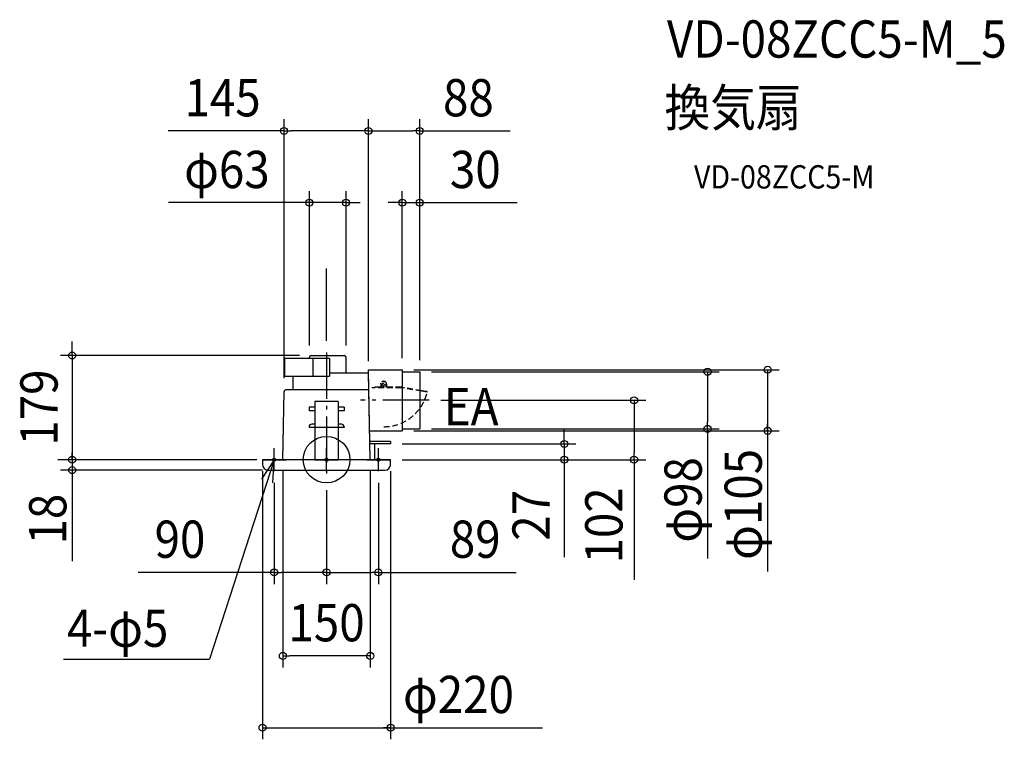
# Model space of a CAD drawing. Extents: x -527 to 1164, y -480 to 756.
import ezdxf
from ezdxf.enums import TextEntityAlignment as Align

# ---------------------------------------------------------------- set-up
doc = ezdxf.new("R2010")
doc.units = 0
doc.header["$LTSCALE"] = 20
doc.header["$PDMODE"] = 3
doc.header["$PDSIZE"] = -2
doc.linetypes.add('DASHDOT', pattern=[5.5, 4, -0.6, 0.3, -0.6])
doc.linetypes.add('DASHED', pattern=[0.75, 0.5, -0.25])
doc.layers.get('DEFPOINTS').update_dxf_attribs({"linetype": 'CONTINUOUS'})
for name, color, linetype in [('ARRANGE', 1, 'CONTINUOUS'), ('BASIS', 6, 'DASHDOT'), ('DETAIL', 5, 'CONTINUOUS'), ('ETC', 61, 'CONTINUOUS'), ('FIX', 11, 'CONTINUOUS'), ('NOTE', 4, 'CONTINUOUS'), ('OUTLINE', 3, 'CONTINUOUS'), ('SIZE', 30, 'CONTINUOUS')]:
    doc.layers.add(name, color=color, linetype=linetype)
doc.styles.get("Standard").update_dxf_attribs({"font": 'SIMPLEX.shx', "width": 0.9, "height": 64, "bigfont": 'BIGFONT.shx'})

msp = doc.modelspace()

# ---------------------------------------------------------------- linework, layer by layer
at = {"layer": 'ARRANGE', "color": 1, "linetype": 'CONTINUOUS'}
msp.add_circle((0, 0), 40, dxfattribs=at)
msp.add_point((0, 0), dxfattribs=at)
at = {"layer": 'BASIS', "color": 6, "linetype": 'DASHDOT'}
for p, q in [((0, 184.298658), (0, -32.474236)), ((176.484661, 102), (58.252357, 102))]:
    msp.add_line(p, q, dxfattribs=at)
at = {"layer": 'DEFPOINTS', "color": 30, "linetype": 'CONTINUOUS'}
for p in [(-29.5, 441.596565), (-29.5, 176), (-26.5, 179), (33.5, 176), (110, 27), (408.314829, 27), (-436.938295, 0), (-110, 0), (110, 0), (-90, -20), (0, -32.474236), (-90, -193.621139)]:
    msp.add_point(p, dxfattribs=at)
at = {"layer": 'DETAIL', "color": 5, "linetype": 'CONTINUOUS'}
for p, q in [((-72.033527, 174.100004), (-72.033527, 143.500003)), ((5, 174.100004), (-72.033527, 174.100004)), ((-29.5, 174.100004), (-29.5, 176)), ((-26.5, 179), (30.5, 179)), ((-23.729355, 174.100004), (-23.729355, 143.500003)), ((5, 174.100004), (5, 143.500003)), ((33.5, 149), (33.5, 176)), ((75, 0), (71.889262, 154.5)), ((71.889262, 154.5), (130, 154.5)), ((130, 154.5), (130, 49.5)), ((-72.033527, 143.500003), (5, 143.500003)), ((-57.5, 120), (-57.5, 143.500003)), ((-57.5, 120), (-57.5, 143.500003)), ((5, 149), (72, 149)), ((5, 149), (72, 149)), ((75, 0), (71.999905, 149.004726)), ((130, 151), (160, 151)), ((160, 151), (160, 53)), ((72.583893, 120), (-70.049583, 120)), ((72.583893, 120), (-69.991851, 120)), ((-75, 0), (-73.049167, 117.049993)), ((-75, 0), (-73.049167, 117.049993)), ((-30, 90), (-30, 84)), ((-20, 90), (-30, 90)), ((20, 100), (-20, 100)), ((-20, 100), (-20, 0)), ((20, 100), (20, 0)), ((30, 90), (20, 90)), ((30, 90), (30, 84)), ((-20, 84), (-30, 84)), ((30, 84), (20, 84)), ((-30, 56.5), (-30, 55)), ((-20, 55), (-30, 55)), ((-20, 61), (-25.5, 61)), ((20, 55), (-20, 55)), ((25.5, 61), (20, 61)), ((30, 55), (20, 55)), ((30, 56.5), (30, 55)), ((130, 53), (160, 53)), ((74.003356, 49.5), (130, 49.5)), ((110, 31), (74.385906, 31)), ((110, 27), (74.466443, 27)), ((83, 0), (83, 27)), ((110, 31), (110, 27)), ((110, 0), (-110, 0)), ((110, 0), (-110, 0)), ((-110, 0), (-110, -8)), ((-109, 0), (-69, 0)), ((-20, 0), (20, 0)), ((69, 0), (109, 0)), ((110, -8), (110, 0)), ((-100, -18), (100, -18))]:
    msp.add_line(p, q, dxfattribs=at)
at = {"layer": 'DETAIL', "color": 5, "linetype": 'DASHED'}
for p, q in [((93.11858, 124.432808), (78.519009, 124.432808)), ((78.519009, 124.432808), (78.519009, 123.632808)), ((128.64553, 123.632808), (78.519009, 123.632808)), ((93.122861, 125.037059), (93.11858, 124.432808)), ((93.161643, 130.510989), (93.122861, 125.037059)), ((93.148654, 128.677702), (94.348624, 128.6692)), ((93.161643, 130.510989), (93.437492, 131.297343)), ((94.322831, 125.028557), (94.318549, 124.424306)), ((97.51869, 124.432808), (94.31861, 124.432808)), ((94.348624, 128.6692), (94.322831, 125.028557)), ((97.522971, 125.037059), (97.51869, 124.432808)), ((128.715521, 124.432808), (97.51869, 124.432808)), ((98.722941, 125.028557), (98.71872, 124.432808)), ((101.923082, 125.037059), (101.918861, 124.441309)), ((101.948434, 128.615356), (101.923082, 125.037059)), ((101.948434, 128.615356), (103.148404, 128.606854)), ((103.161392, 130.440141), (102.896714, 131.230325)), ((103.123051, 125.028557), (103.118831, 124.432808)), ((103.161392, 130.440141), (103.123051, 125.028557)), ((128.715521, 124.432808), (112.155614, 124.432808)), ((128.64553, 123.632808), (112.155614, 123.632808)), ((163.171289, 117.544985), (128.64553, 123.632808)), ((163.171289, 118.357326), (128.715521, 124.432808)), ((173, 117), (163.171289, 118.357326)), ((173, 116.187658), (163.171289, 117.544985)), ((173, 116.187658), (173, 117))]:
    msp.add_line(p, q, dxfattribs=at)
msp.add_circle((98.155614, 129.642253), 2.1, dxfattribs=at)
at = {"layer": 'DETAIL', "color": 5, "linetype": 'CONTINUOUS'}
for centre, radius, start, end in [((-26.5, 176), 3, 90, 180), ((30.5, 176), 3, 0, 90), ((-70.049583, 117), 3, 90, 179.045159), ((-70.049583, 117), 3, 90, 179.045159), ((-25.5, 56.5), 4.5, 90, 180), ((25.5, 56.5), 4.5, 0, 90), ((-100, -8), 10, 180, 270), ((100, -8), 10, 270, 0)]:
    msp.add_arc(centre, radius, start, end, dxfattribs=at)
at = {"layer": 'DETAIL', "color": 5, "linetype": 'DASHED'}
for centre, radius, start, end in [((93.722846, 125.032808), 0.6, 90, 179.594068), ((98.155614, 129.642253), 5, 18.518713, 160.669424), ((93.722846, 125.032808), 0.6, 359.594068, 90), ((98.122956, 125.032808), 0.6, 90, 179.594068), ((98.122956, 125.032808), 0.6, 359.594068, 90), ((102.523066, 125.032808), 0.6, 90, 179.594068), ((102.523066, 125.032808), 0.6, 359.594068, 90), ((98.496277, 133.018209), 76.381099, 269.744458, 347.270429)]:
    msp.add_arc(centre, radius, start, end, dxfattribs=at)
at = {"layer": 'FIX', "color": 11, "linetype": 'CONTINUOUS'}
for centre in [(-90, 0), (0, 0), (89, 0)]:
    msp.add_circle(centre, 2.5, dxfattribs=at)
at = {"layer": 'NOTE', "color": 4, "linetype": 'CONTINUOUS'}
for p, q in [((-90, -20), (-90, 20)), ((0, -20), (0, 20)), ((89, -20), (89, 20)), ((-90, 0), (-201.206871, -342.625863)), ((-90, 0), (-111.775019, -33.553667)), ((-92.080886, -39.945837), (-90, 0)), ((-451.874911, -342.625863), (-201.206871, -342.625863))]:
    msp.add_line(p, q, dxfattribs=at)
at = {"layer": 'OUTLINE', "color": 3, "linetype": 'CONTINUOUS'}
for p, q in [((-72.033527, 174.100004), (-72.033527, 143.500003)), ((-29.5, 174.100004), (-72.033527, 174.100004)), ((-29.5, 174.100004), (-29.5, 176)), ((-26.5, 179), (30.5, 179)), ((33.5, 149), (33.5, 176)), ((-72.033527, 143.500003), (-57.5, 143.500003)), ((-57.5, 120), (-57.5, 143.500003)), ((-57.5, 120), (-57.5, 143.500003)), ((33.5, 149), (72, 149)), ((75, 0), (71.999905, 149.004726)), ((-57.5, 120), (-70.049583, 120)), ((-57.5, 120), (-69.991851, 120)), ((-75, 0), (-73.049167, 117.049993)), ((-75, 0), (-73.049167, 117.049993)), ((110, 31), (74.385906, 31)), ((110, 27), (74.466443, 27)), ((83, 0), (83, 27)), ((110, 31), (110, 27)), ((-110, 0), (-110, -8)), ((-75, 0), (-110, 0)), ((110, 0), (73.625421, 0)), ((110, -8), (110, 0)), ((-100, -18), (100, -18))]:
    msp.add_line(p, q, dxfattribs=at)
for centre, radius, start, end in [((-26.5, 176), 3, 90, 180), ((30.5, 176), 3, 0, 90), ((-70.049583, 117), 3, 90, 179.045159), ((-70.049583, 117), 3, 90, 179.045159), ((-100, -8), 10, 180, 270), ((100, -8), 10, 270, 0)]:
    msp.add_arc(centre, radius, start, end, dxfattribs=at)
at = {"layer": 'SIZE', "color": 30, "linetype": 'CONTINUOUS'}
for p, q in [((-73, 140), (-73, 584.880398)), ((72, 169), (72, 584.880398)), ((72, 169), (72, 584.880398)), ((160, 171), (160, 584.880398)), ((-73, 564.880398), (-272.142857, 564.880398)), ((-73, 564.880398), (-61, 564.880398)), ((60, 564.880398), (-61, 564.880398)), ((72, 564.880398), (60, 564.880398)), ((72, 564.880398), (84, 564.880398)), ((84, 564.880398), (148, 564.880398)), ((160, 564.880398), (148, 564.880398)), ((160, 564.880398), (315.257143, 564.880398)), ((-29.5, 196), (-29.5, 461.596565)), ((33.5, 196), (33.5, 461.596565)), ((130, 174.5), (130, 461.596565)), ((160, 171), (160, 461.596565)), ((-41.5, 441.596565), (-271.567391, 441.596565)), ((-29.5, 441.596565), (-41.5, 441.596565)), ((33.5, 441.596565), (-29.5, 441.596565)), ((33.5, 441.596565), (45.5, 441.596565)), ((45.5, 441.596565), (57.5, 441.596565)), ((118, 441.596565), (106, 441.596565)), ((130, 441.596565), (118, 441.596565)), ((130, 441.596565), (160, 441.596565)), ((160, 441.596565), (172, 441.596565)), ((172, 441.596565), (327.257143, 441.596565)), ((0, 204.298658), (0, 328.325479)), ((-436.938295, 191), (-436.938295, 203)), ((-436.938295, 179), (-436.938295, 191)), ((-46.5, 179), (-456.938295, 179)), ((-436.938295, 179), (-436.938295, 0)), ((150, 154.5), (777.656405, 154.5)), ((757.656405, 154.5), (757.656405, 142.5)), ((180, 151), (674.404717, 151)), ((654.404717, 151), (654.404717, 139)), ((654.404717, 139), (654.404717, 65)), ((757.656405, 142.5), (757.656405, -192.094565)), ((196.484661, 102), (548.314829, 102)), ((528.314829, 102), (528.314829, 90)), ((528.314829, 90), (528.314829, 12)), ((180, 53), (674.404717, 53)), ((408.314829, 39), (408.314829, 51)), ((654.404717, 53), (654.404717, 65)), ((654.404717, 53), (654.404717, -169.528424)), ((757.656405, 49.5), (757.656405, 61.5)), ((150, 49.5), (777.656405, 49.5)), ((408.314829, 27), (408.314829, 39)), ((130, 27), (428.314829, 27)), ((408.314829, 27), (408.314829, 0)), ((-120, 0), (-461.276359, 0)), ((-120, 0), (-456.938295, 0)), ((-130, 0), (-456.938295, 0)), ((-130, 0), (-456.938295, 0)), ((-436.938295, 0), (-436.938295, 12)), ((-436.938295, 0), (-436.938295, 12)), ((-436.938295, 0), (-436.938295, -18)), ((-436.938295, 0), (-436.938295, -12)), ((130, 0), (548.314829, 0)), ((130, 0), (425.920102, 0)), ((130, 0), (428.314829, 0)), ((408.314829, 0), (408.314829, -12)), ((528.314829, 0), (528.314829, 12)), ((528.314829, 0), (528.314829, -206.54212)), ((-436.938295, -12), (-436.938295, -24)), ((408.314829, -12), (408.314829, -167.257143)), ((-110, -18), (-456.938295, -18)), ((-436.938295, -18), (-436.938295, -30)), ((-436.938295, -30), (-436.938295, -174.285714)), ((-110, -20), (-110, -480.438643)), ((-75, -20), (-75, -357.098477)), ((75, -20), (75, -357.098477)), ((110, -20), (110, -480.438643)), ((-90, -40), (-90, -213.621139)), ((89, -40), (89, -213.621139)), ((0, -52.474236), (0, -213.621139)), ((0, -52.474236), (0, -213.621139)), ((-90, -193.621139), (-323.374379, -193.621139)), ((-90, -193.621139), (-78, -193.621139)), ((-12, -193.621139), (-78, -193.621139)), ((0, -193.621139), (-12, -193.621139)), ((0, -193.621139), (12, -193.621139)), ((12, -193.621139), (77, -193.621139)), ((89, -193.621139), (77, -193.621139)), ((89, -193.621139), (325.626562, -193.621139)), ((-75, -337.098477), (-63, -337.098477)), ((63, -337.098477), (-63, -337.098477)), ((75, -337.098477), (63, -337.098477)), ((-110, -460.438643), (-98, -460.438643)), ((-98, -460.438643), (370.749566, -460.438643)), ((110, -460.438643), (98, -460.438643))]:
    msp.add_line(p, q, dxfattribs=at)
for centre in [(-73, 564.880398), (72, 564.880398), (72, 564.880398), (160, 564.880398), (-29.5, 441.596565), (33.5, 441.596565), (130, 441.596565), (160, 441.596565), (-436.938295, 179), (654.404717, 151), (757.656405, 154.5), (528.314829, 102), (654.404717, 53), (757.656405, 49.5), (408.314829, 27), (-436.938295, 0), (-436.938295, 0), (-436.938295, 0), (408.314829, 0), (528.314829, 0), (-436.938295, -18), (-90, -193.621139), (0, -193.621139), (0, -193.621139), (89, -193.621139), (-75, -337.098477), (75, -337.098477), (-110, -460.438643), (110, -460.438643)]:
    msp.add_circle(centre, 6, dxfattribs=at)

# ---------------------------------------------------------------- texts
at = {"layer": 'ETC', "color": 61, "linetype": 'CONTINUOUS', "width": 0.9}
for s, height, p in [('VD-08ZCC5-M_5', 64, (584.711385, 690.808867)), ('換気扇', 64, (580.525391, 572.853557)), ('VD-08ZCC5-M', 40, (631.132893, 465.932622))]:
    msp.add_text(s, height=height, dxfattribs=at).set_placement(p)
at = {"layer": 'NOTE', "color": 4, "linetype": 'CONTINUOUS', "width": 0.9}
for s, p in [('EA', (201.411066, 59.149267)), ('4-φ5', (-445.897293, -321.530946))]:
    msp.add_text(s, height=64, dxfattribs=at).set_placement(p)
at = {"layer": 'SIZE', "color": 30, "linetype": 'CONTINUOUS', "width": 0.9}
for s, p in [('145', (-178.571429, 589.880398)), ('88', (243.628571, 589.880398)), ('φ63', (-171.13882, 466.596565)), ('30', (255.628571, 466.596565)), ('90', (-251.745807, -168.621139)), ('89', (255.369419, -168.621139)), ('150', (0, -312.098477)), ('φ220', (226.544223, -435.438643))]:
    msp.add_text(s, height=64, dxfattribs=at).set_placement(p, align=Align.CENTER)
for s, p in [('179', (-461.938295, 89.5)), ('φ98', (644.404717, -69.099852)), ('φ105', (747.656405, -76.790532)), ('18', (-446.938295, -102.142857)), ('27', (383.314829, -95.628571)), ('102', (508.299272, -112.970692))]:
    msp.add_text(s, height=64, rotation=90, dxfattribs=at).set_placement(p, align=Align.CENTER)

doc.saveas('drawing.dxf')
